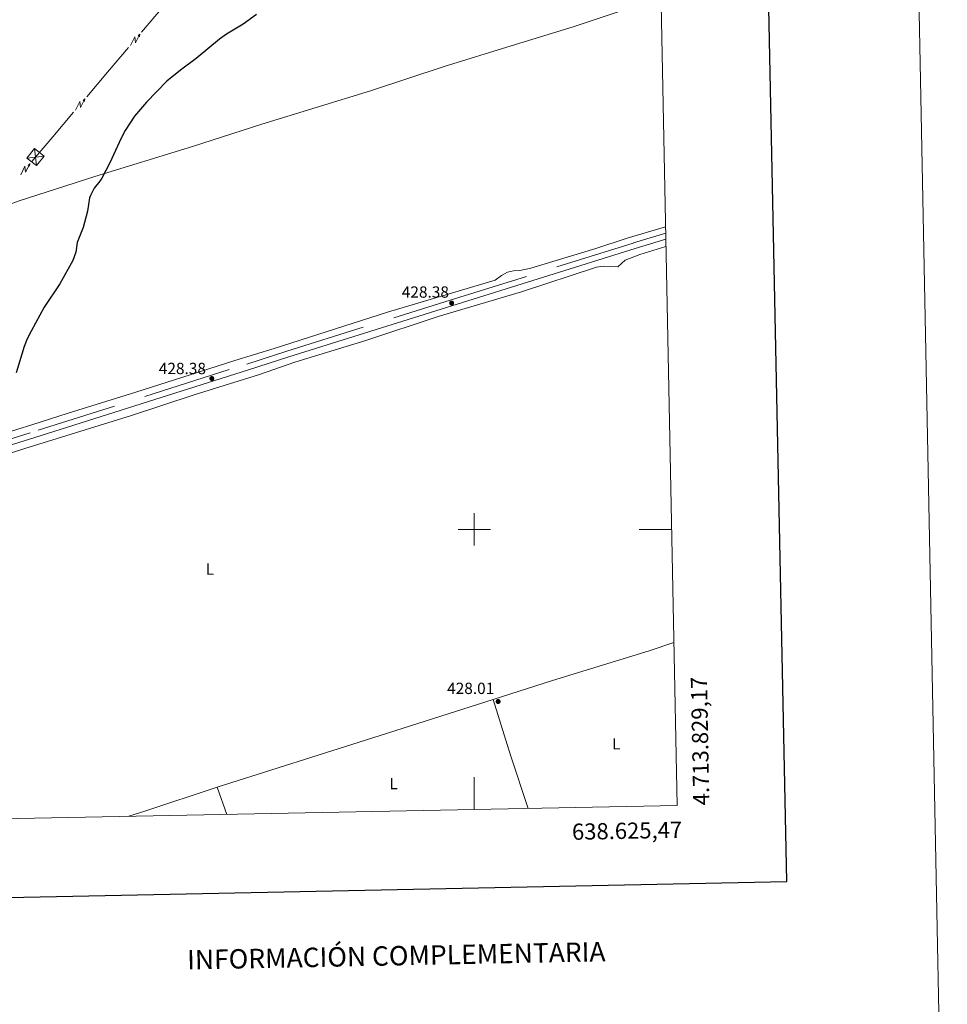
# Model space of a CAD drawing. Units: metres. Extents: x 634280 to 638793, y 713351 to 716408.
# Drawn here: x 638219 to 638793, y 713706 to 714315 of the extents above; entities that cross this region are included whole.
import ezdxf
from ezdxf.enums import TextEntityAlignment as Align

# ---------------------------------------------------------------- set-up
doc = ezdxf.new("R2010")
doc.units = ezdxf.units.M
doc.header["$MEASUREMENT"] = 0
doc.linetypes.add('DGN Style 3', pattern=[69.24889175779816, 49.46349411271298, -19.78539764508519])
for name, color, linetype, lineweight in [('Carátula', 7, 'Continuous', 5), ('Elementos auxiliares', 7, 'Continuous', 5), ('Entidades rústicas y varios', 7, 'Continuous', 5), ('Líneas de conducción', 7, 'Continuous', 5), ('Relieve y altimetría', 7, 'Continuous', 5), ('Textos de rotulación', 7, 'Continuous', 5), ('Viales y ferrocarril', 7, 'Continuous', 5)]:
    doc.layers.add(name, color=color, linetype=linetype, lineweight=lineweight)
doc.styles.add('Style-arial', font='arial.shx', dxfattribs={"bigfont": 'arialbig.shx'})
doc.styles.add('Style-Arial Narrow', font='txt')

# ---------------------------------------------------------------- blocks, each defined once
blk = doc.blocks.new('5TME_6')
at = {"layer": 'Líneas de conducción', "color": 250, "linetype": 'Continuous', "lineweight": 5}
for p, q in [((5.264999999897555, 0.6399999998975545), (-5.265000000130385, -0.6400000001303852)), ((0.6769999999087304, -5.259000000078231), (-0.6880000000819564, 5.2589999998454))]:
    blk.add_line(p, q, dxfattribs=at)
at = {"layer": 'Líneas de conducción', "color": 250, "linetype": 'Continuous', "lineweight": 5, "flags": 128}
blk.add_lwpolyline([(-0.6400000001303852, 5.264999999897555), (-5.265000000130385, -0.6400000001303852), (0.6399999998975545, -5.265000000130385), (5.264999999897555, 0.6399999998975545), (-0.6880000000819564, 5.2589999998454)], dxfattribs=at)
blk = doc.blocks.new('5PATER')
at = {"layer": 'Relieve y altimetría', "linetype": 'Continuous', "lineweight": 5}
h = blk.add_hatch(color=250, dxfattribs=at)
edge = h.paths.add_edge_path()
edge.add_ellipse((0, 0), major_axis=(-1.095731442945027, -1.110710700472634), ratio=0.9994222409660319, start_angle=0, end_angle=360)

msp = doc.modelspace()

# ---------------------------------------------------------------- linework, layer by layer
at = {"layer": 'Carátula', "color": 7, "linetype": 'Continuous', "lineweight": 5}
for p, q in [((638500, 713990), (638500, 714010)), ((638490, 714000), (638510, 714000)), ((638622.06, 714000), (638602.06, 714000)), ((638500, 713826.7), (638500, 713846.7))]:
    msp.add_line(p, q, dxfattribs=at)
at = {"layer": 'Carátula', "color": 7, "linetype": 'Continuous', "lineweight": 25, "flags": 128}
msp.add_lwpolyline([(635089.4299999999, 716123.6000000001), (635139.05, 713709.1100000001), (638693.28, 713782.1499999999), (638643.73, 716193.6400000001), (635089.4299999999, 716123.6000000001)], dxfattribs=at)
at = {"layer": 'Carátula', "color": 7, "linetype": 'Continuous', "lineweight": 5}
msp.add_3dface([(634338.45, 713350.77), (638792.5900000001, 713438.54), (638734.0800000001, 716407.98), (634279.94, 716320.21)], dxfattribs=at)
at = {"layer": 'Elementos auxiliares', "color": 250, "linetype": 'Continuous', "lineweight": 5}
msp.add_3dface([(635160.05, 716075.1400000001), (638579.3300000001, 716142.54), (638625.47, 713829.1699999999), (635205.0700000001, 713761.77)], dxfattribs=at)
at = {"layer": 'Entidades rústicas y varios', "color": 92, "linetype": 'Continuous', "lineweight": 5}
msp.add_line((638340.97, 713840.47, 427.05), (638346.8500000001, 713823.6799999999, 426.99), dxfattribs=at)
at = {"layer": 'Entidades rústicas y varios', "color": 92, "linetype": 'Continuous', "lineweight": 5, "extrusion": (0.2837320414212343, -0.897583549918323, 0.3374016887731306), "elevation": -459469.5892058628, "flags": 128}
msp.add_lwpolyline([(823990.4902944192, 165137.3949223404), (823912.456030628, 165136.5557116736), (823811.4354647282, 165136.3326303571)], dxfattribs=at)
at = {"layer": 'Entidades rústicas y varios', "color": 92, "linetype": 'Continuous', "lineweight": 5, "extrusion": (0.2039568582546347, 0.07124692219473096, 0.9763838774010338), "elevation": 181509.5648201776, "flags": 128}
msp.add_lwpolyline([(463388.3471453139, -818332.7613575682), (463352.2344097149, -818331.5578927484), (463317.5528905628, -818330.9098732297)], dxfattribs=at)
at = {"layer": 'Entidades rústicas y varios', "color": 92, "linetype": 'Continuous', "lineweight": 5, "extrusion": (-0.3080179590982401, 0.9354232426367178, 0.1735174170161692), "elevation": 471196.5849974647, "flags": 128}
msp.add_lwpolyline([(-829578.7095429623, -82586.53595971363), (-829531.5753581347, -82586.72888625477), (-829521.168290894, -82586.6374999985)], dxfattribs=at)
at = {"layer": 'Entidades rústicas y varios', "color": 92, "linetype": 'Continuous', "lineweight": 5}
for points in [[(638133.0900000001, 714176.8800000001, 422.13), (638145.23, 714179.27, 422.06), (638167.73, 714185.73, 422.31), (638193.03, 714193.81, 422.75), (638217.8700000001, 714203.02, 423.45), (638265.3300000001, 714218.3300000001, 424.88), (638325.5900000001, 714236.9199999999, 425.87), (638368.49, 714250.76, 426.17), (638435.8500000001, 714271.3800000001, 426.35), (638481.45, 714286.3600000001, 426.72), (638522.77, 714299.25, 427.52), (638561.1300000001, 714310.9199999999, 427.82), (638610.55, 714327.44, 428.66), (638615.51, 714329.01, 428.75)], [(638198.23, 714056.1200000001, 424.88), (638226.25, 714064.69, 425.17), (638248.8500000001, 714071.9199999999, 425.8), (638290.69, 714084.8900000001, 427.52), (638329.47, 714097.3400000001, 428.15), (638351.8899999999, 714104.5700000001, 428.18), (638376.29, 714111.97, 428.44), (638446.31, 714134.3200000001, 428.37), (638512.8700000001, 714154.27, 428.26), (638516.8500000001, 714157.0800000001, 428.4), (638520.6100000001, 714159.05, 428.44), (638524.29, 714159.8800000001, 428.44), (638528.0700000001, 714160.1300000001, 428.44), (638535.0700000001, 714161.53, 428.48), (638575.19, 714173.81, 428.55), (638594.6300000001, 714180.1100000001, 428.62), (638618.3300000001, 714187.28, 428.64)], [(638195.5700000001, 714041.6200000001, 425.17), (638221.8899999999, 714050.05, 425.46), (638288.03, 714070.3900000001, 427.48), (638326.73, 714083.3200000001, 428), (638367.05, 714095.8300000001, 428.51), (638388.99, 714103.3700000001, 428.44), (638432.8700000001, 714116.9299999999, 428.11), (638477.6300000001, 714131.79, 428.18), (638529.21, 714146.98, 428.51), (638575.6100000001, 714162.3400000001, 428.51), (638579.73, 714162.95, 428.51), (638588.8500000001, 714162.48, 428.62), (638593.3700000001, 714166.6599999999, 428.62), (638602.3899999999, 714170, 428.66), (638618.5700000001, 714175.0900000001, 428.68)], [(638623.47, 713929.97, 428.66), (638608.19, 713924.96, 428.66), (638548.3700000001, 713906.55, 428.44), (638511.5900000001, 713894.78, 428.05)]]:
    msp.add_polyline3d(points, dxfattribs=at)
at = {"layer": 'Líneas de conducción', "color": 6, "linetype": 'Continuous', "lineweight": 5}
for p, q in [((638294.207407386, 714307.6556675201, 424.8191424277912), (638307.1533366661, 714322.899029894, 425.0260689993275)), ((638273.1702723061, 714282.8852036621, 424.4828867490447), (638286.1162015861, 714298.1285660362, 424.689813320581)), ((638260.2243430258, 714267.6418412882, 424.2759601775083), (638273.1702723061, 714282.8852036621, 424.4828867490447)), ((638239.1872079459, 714242.8713774302, 423.9397044987617), (638252.1331372259, 714258.1147398043, 424.1466310702981))]:
    msp.add_line(p, q, dxfattribs=at)
at = {"layer": 'Líneas de conducción', "color": 6, "linetype": 'Continuous', "lineweight": 5, "extrusion": (0.9527359232486924, 0.2979397377804511, 0.05938158976297247), "flags": 128}
for points, elevation in [([(491234.4141617178, -48347.95267589818), (491238.6594532065, -48416.94943057871), (491235.1048368784, -48404.97830582962), (491239.2617355499, -48475.17222218921)], 820966.4046354647), ([(491206.3669640169, -48345.85972848664), (491210.6122555055, -48414.85648316717), (491207.0576391774, -48402.88535841808), (491211.2145378492, -48473.07927477767)], 820922.0737853461)]:
    msp.add_lwpolyline(points, dxfattribs=dict(at, elevation=elevation))
at = {"layer": 'Líneas de conducción', "color": 6, "linetype": 'Continuous', "lineweight": 5, "extrusion": (0.7351004764716422, 0.6778521583660878, 0.01198919887235302), "flags": 128}
for points, elevation in [([(92425.19850855123, -10943.72956583276), (92425.19850855111, -11070.73374314231)], 953407.947138815), ([(92418.81936085835, -10943.64797382448), (92418.81936085824, -11070.65215113403)], 953355.8362012162)]:
    msp.add_lwpolyline(points, dxfattribs=dict(at, elevation=elevation))
at = {"layer": 'Líneas de conducción', "color": 6, "linetype": 'Continuous', "lineweight": 5, "extrusion": (0.1402733833732725, 0.9897690941438748, 0.02608674365705253), "flags": 128}
for points, elevation in [([(-531745.5780669197, -20298.5172960301), (-531745.5780669197, -20361.438709257)], 796544.9469838886), ([(-531717.5460150952, -20297.90239487203), (-531717.5460150952, -20360.82380809893)], 796500.5614460744)]:
    msp.add_lwpolyline(points, dxfattribs=dict(at, elevation=elevation))
at = {"layer": 'Líneas de conducción', "color": 6, "linetype": 'Continuous', "lineweight": 5, "extrusion": (-0.7571645442722739, 0.6413650009484978, 0.1239063697123483), "elevation": -25109.17461080622, "flags": 128}
msp.add_lwpolyline([(-957502.4063707166, 3562.45196686429), (-957506.0037246621, 3562.408902255425), (-957522.4052213368, 3562.579924667632)], dxfattribs=at)
at = {"layer": 'Líneas de conducción', "color": 6, "linetype": 'Continuous', "lineweight": 5, "extrusion": (0.9519053808699118, 0.3005827218387915, 0.05938158976393342), "elevation": 822235.3796799374, "flags": 128}
msp.add_lwpolyline([(488894.2627826562, -48424.30868040837), (488898.5080741446, -48493.3054350889), (488894.9534578165, -48481.33431033978), (488899.1103564885, -48551.52822669939)], dxfattribs=at)
at = {"layer": 'Líneas de conducción', "color": 6, "linetype": 'Continuous', "lineweight": 5, "extrusion": (0.733216399974407, 0.6798896748141923, 0.01198919887325334), "elevation": 953556.5127319266, "flags": 128}
msp.add_lwpolyline([(89766.18417634827, -10946.37844658929), (89766.18417634827, -11073.38262389884)], dxfattribs=at)
at = {"layer": 'Líneas de conducción', "color": 6, "linetype": 'Continuous', "lineweight": 5, "extrusion": (0.1375259333848929, 0.9901545836140291, 0.02608674365923637), "elevation": 794978.0089688909, "flags": 128}
msp.add_lwpolyline([(-533898.608460245, -20258.49487420631), (-533898.6084602452, -20321.41628743323)], dxfattribs=at)
at = {"layer": 'Relieve y altimetría', "color": 30, "linetype": 'Continuous', "lineweight": 25, "elevation": 425, "flags": 128}
msp.add_lwpolyline([(638365.3300000001, 714318.6300000001), (638357.1100000001, 714312.5), (638346.6699999999, 714306.3500000001), (638342.3300000001, 714303.25), (638327.97, 714291.3999999999), (638318.3300000001, 714284.21), (638309.8700000001, 714277.3300000001), (638297.1699999999, 714264.3999999999), (638289.73, 714255.74), (638284.0900000001, 714246.76), (638281.55, 714242.02), (638274.5900000001, 714226.8700000001), (638269.6499999999, 714217.3500000001), (638268.4299999999, 714215.3600000001), (638264.9299999999, 714211.19), (638262.5900000001, 714206.6699999999), (638261.95, 714205.05), (638260.69, 714196.8800000001), (638258.03, 714186.71), (638254.31, 714177.4199999999), (638253.4299999999, 714171.6200000001), (638251.6699999999, 714166.45), (638243.6100000001, 714152.01), (638233.9099999999, 714137.5), (638225.97, 714122.73), (638223.51, 714117.8400000001), (638221.6300000001, 714113.21), (638216.5700000001, 714096.8400000001)], dxfattribs=at)
at = {"layer": 'Viales y ferrocarril', "color": 250, "linetype": 'DGN Style 3', "lineweight": 5}
msp.add_polyline3d([(637828.47, 713931.77, 426.47), (637867.21, 713944.97, 426.67), (637900.19, 713955.28, 426.85), (637926.77, 713964.45, 426.89), (638041.4299999999, 714001.8999999999, 427.27), (638065.25, 714009.6599999999, 426.98), (638102.0900000001, 714021.28, 425.79), (638119.21, 714026.3700000001, 425.38), (638177.95, 714045.1000000001, 425.11), (638230.31, 714061.3, 425.79), (638301.31, 714083.8999999999, 427.73), (638359.27, 714102.26, 428.52), (638384.0700000001, 714110.27, 428.61), (638484.97, 714141.81, 428.38), (638598.47, 714177.24, 428.9), (638618.4099999999, 714183.3200000001, 428.86)], dxfattribs=at)
at = {"layer": 'Viales y ferrocarril', "color": 250, "linetype": 'Continuous', "lineweight": 5}
msp.add_polyline3d([(638179.03, 714041.6200000001, 425.11), (638231.3899999999, 714057.8200000001, 425.79), (638302.4099999999, 714080.4299999999, 427.73), (638360.3700000001, 714098.79, 428.52), (638385.1699999999, 714106.8, 428.61), (638486.0700000001, 714138.3300000001, 428.38), (638599.53, 714173.76, 428.9), (638618.49, 714179.54, 428.86)], dxfattribs=at)

# ---------------------------------------------------------------- block references
at = {"layer": 'Líneas de conducción', "color": 250, "linetype": 'Continuous', "lineweight": 5}
msp.add_blockref('5TME_6', (638228.5700000001, 714230.3700000001, 423.77), dxfattribs=at)
at = {"layer": 'Relieve y altimetría', "color": 250, "linetype": 'Continuous', "lineweight": 5}
for p in [(638485.97, 714140.02, 428.38), (638337.6300000001, 714093.3700000001, 428.38), (638514.73, 713893.5, 428.01)]:
    msp.add_blockref('5PATER', p, dxfattribs=at)

# ---------------------------------------------------------------- texts
at = {"layer": 'Carátula', "color": 7, "linetype": 'Continuous', "lineweight": 5, "style": 'Style-arial'}
msp.add_text('4.713.829,17', height=10.00002, rotation=91.14260876624878, dxfattribs=at).set_placement((638635.4719684117, 713829.170589969), align=Align.TOP_LEFT)
msp.add_text('638.625,47', height=10.00002, rotation=1.128884284980334, dxfattribs=at).set_placement((638628.4629722026, 713819.2324718672), align=Align.TOP_RIGHT)
msp.add_text('INFORMACIÓN COMPLEMENTARIA', height=11.99994, rotation=1.128884284980334, dxfattribs=at).set_placement((638451.7410942409, 713736.2415206165), align=Align.MIDDLE_CENTER)
at = {"layer": 'Entidades rústicas y varios', "color": 92, "linetype": 'Continuous', "lineweight": 5, "style": 'Style-Arial Narrow'}
for p in [(638336.4031652175, 713975.42001, 427.58), (638587.8831652175, 713867.3300099999, 428.63), (638450.1431652175, 713842.71001, 427.48)]:
    msp.add_text('L', height=7.000020000000001, dxfattribs=at).set_placement(p, align=Align.MIDDLE_CENTER)
at = {"layer": 'Textos de rotulación', "color": 250, "linetype": 'Continuous', "lineweight": 5, "style": 'Style-arial'}
for s, p in [('428.38', (638455.1499999999, 714143.3600000001, 428.38)), ('428.38', (638304.8500000001, 714096.06, 428.38)), ('428.01', (638483.19, 713898.1599999999, 428.01))]:
    msp.add_text(s, height=7.000020000000001, dxfattribs=at).set_placement(p)

doc.saveas('drawing.dxf')
